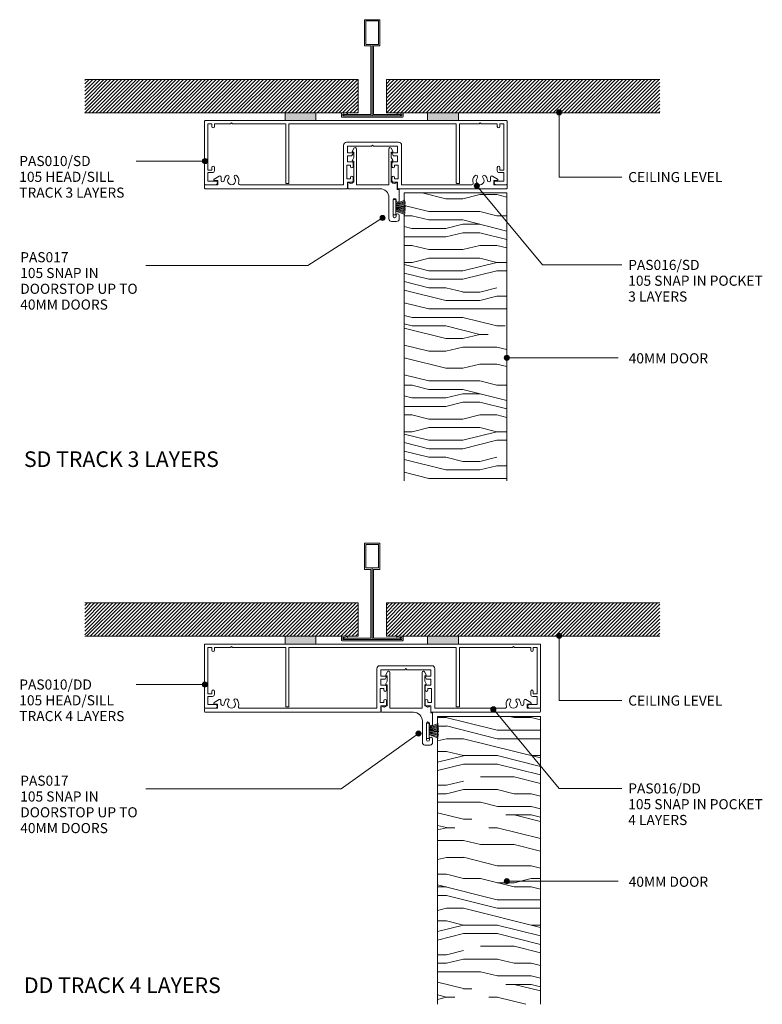
# Model space of a CAD drawing. Units: millimetres. Extents: x 73 to 362, y 177 to 561.
import ezdxf

# ---------------------------------------------------------------- set-up
doc = ezdxf.new("R2010")
doc.units = ezdxf.units.MM
doc.layers.add('PAS_25', color=3, linetype='Continuous', lineweight=18)
doc.layers.add('PAS_TEXT', color=7, linetype='Continuous', lineweight=9)
doc.styles.add('Arial', font='arial.ttf', dxfattribs={"height": 3.934132})
doc.styles.add('Arial_B', font='arialbd.ttf', dxfattribs={"width": 1.1, "height": 6.088537})
pattern_1 = [(45, (-210.367, -318.661), (-0.7071068, 0.7071068), [])]
pattern_2 = [(45, (-210.367, -522.661), (-0.7071068, 0.7071068), [])]

# ---------------------------------------------------------------- blocks, each defined once
blk = doc.blocks.new('PAS_Timber door - Timber door-1247387-64MM 40MM DOOR HEADTRACK MULTI LAYERS')
at = {"layer": 'PAS_25', "lineweight": 9}
h = blk.add_hatch(dxfattribs=at)
h.set_pattern_fill('FP_1', color=256, style=0, pattern_type=2)
h.set_pattern_definition([(0, (-275.864, -289.175), (0, 66.04), [13.208, -19.812, 6.604, -26.416]), (0, (-229.636, -287.524), (0, 66.04), [13.208, -52.832]), (0, (-236.24, -284.22), (0, 66.04), [6.604, -59.436]), (0, (-272.56, -282.57), (0, 66.04), [3.302, -46.228, 3.302, -13.208]), (0, (-249.45, -279.27), (0, 66.04), [13.208, -19.812, 3.302, -29.718]), (0, (-265.96, -277.62), (0, 66.04), [9.906, -56.134]), (0, (-249.45, -275.97), (0, 66.04), [19.812, -46.228]), (0, (-269.26, -274.316), (0, 66.04), [13.208, -52.832]), (0, (-242.844, -272.665), (0, 66.04), [33.02, -33.02]), (0, (-262.656, -269.36), (0, 66.04), [6.604, -19.812, 13.208, -26.416]), (0, (-216.43, -267.71), (0, 66.04), [13.208, -52.832]), (0, (-229.636, -266.06), (0, 66.04), [6.604, -59.436]), (0, (-242.844, -264.41), (0, 66.04), [6.604, -59.436]), (0, (-275.864, -262.76), (0, 66.04), [13.208, -52.832]), (0, (-242.844, -261.11), (0, 66.04), [13.208, -52.832]), (0, (-242.844, -257.806), (0, 66.04), [13.208, -13.208, 13.208, -26.416]), (0, (-256.05, -254.504), (0, 66.04), [6.604, -33.02, 13.208, -13.208]), (0, (-242.844, -252.85), (0, 66.04), [19.812, -46.228]), (0, (-242.844, -249.55), (0, 66.04), [13.208, -52.832]), (0, (-269.26, -247.9), (0, 66.04), [19.812, -26.416, 6.604, -13.208]), (0, (-269.26, -244.6), (0, 66.04), [33.02, -33.02]), (0, (-229.636, -242.95), (0, 66.04), [6.604, -59.436]), (0, (-249.45, -241.296), (0, 66.04), [13.208, -52.832]), (0, (-262.656, -239.645), (0, 66.04), [6.604, -26.416, 6.604, -26.416]), (0, (-269.26, -237.994), (0, 66.04), [6.604, -19.812, 13.208, -26.416]), (0, (-256.05, -236.34), (0, 66.04), [6.604, -33.02, 6.604, -19.812]), (0, (-242.844, -234.69), (0, 66.04), [19.812, -46.228]), (0, (-269.26, -231.39), (0, 66.04), [13.208, -52.832]), (0, (-236.24, -229.74), (0, 66.04), [6.604, -59.436]), (0, (-223.03, -228.09), (0, 66.04), [6.604, -59.436]), (14.036, (-229.636, -284.222), (66.0398, -0.0003), [6.802, -265.488]), (14.036, (-223.032, -269.363), (66.0398, -0.0003), [6.802, -265.488]), (14.036, (-229.636, -229.739), (66.0398, -0.0003), [6.802, -265.488]), (14.036, (-249.448, -254.504), (66.0398, -0.0003), [6.802, -265.488]), (14.036, (-236.24, -244.598), (66.0398, -0.0003), [6.802, -265.488]), (14.036, (-229.636, -249.551), (66.0398, -0.0003), [6.802, -265.488]), (14.036, (-262.656, -237.994), (66.0398, -0.0003), [6.802, -265.488]), (14.036, (-236.24, -241.296), (66.0398, -0.0003), [6.802, -265.488]), (14.036, (-223.032, -266.061), (66.0398, -0.0003), [6.802, -265.488]), (14.036, (-229.636, -261.108), (66.0398, -0.0003), [13.604, -258.686]), (14.036, (-229.636, -257.806), (66.0398, -0.0003), [13.604, -258.686]), (165.964, (-249.448, -279.269), (-66.0398, -0.0003), [6.802, -13.604, 6.802, -245.081]), (165.964, (-262.656, -269.363), (-66.0398, -0.0003), [6.802, -265.488]), (165.964, (-262.656, -239.645), (-66.0398, -0.0003), [13.604, -258.686]), (194.036, (-229.636, -287.524), (-66.0398, 0.0003), [6.802, -265.488]), (345.964, (-216.428, -287.524), (66.0398, 0.0003), [6.802, -265.488]), (345.964, (-236.24, -264.41), (66.0398, 0.0003), [6.802, -265.488]), (345.964, (-223.032, -252.853), (66.0398, 0.0003), [6.802, -265.488]), (345.964, (-249.448, -247.9), (66.0398, 0.0003), [6.802, -265.488]), (345.964, (-256.052, -239.645), (66.0398, 0.0003), [6.802, -265.488]), (345.964, (-249.448, -236.343), (66.0398, 0.0003), [6.802, -265.488]), (345.964, (-249.448, -247.9), (66.0398, 0.0003), [6.802, -265.488]), (345.964, (-229.636, -237.994), (66.0398, 0.0003), [27.208, -245.081]), (345.964, (-269.26, -282.571), (66.0398, 0.0003), [27.208, -245.081]), (345.964, (-262.656, -277.618), (66.0398, 0.0003), [27.208, -245.081]), (345.964, (-256.052, -274.316), (66.0398, 0.0003), [6.802, -13.604, 13.604, -238.279]), (345.964, (-256.052, -269.363), (66.0398, 0.0003), [13.604, -13.604, 13.604, -231.477]), (345.964, (-262.656, -262.759), (66.0398, 0.0003), [27.208, -245.081]), (345.964, (-269.26, -257.806), (66.0398, 0.0003), [27.208, -245.081]), (345.964, (-269.26, -254.504), (66.0398, 0.0003), [27.208, -245.081]), (345.964, (-223.032, -234.692), (66.0398, 0.0003), [6.802, -265.488]), (345.964, (-216.428, -228.088), (66.0398, 0.0003), [13.604, -258.686]), (345.964, (-256.052, -231.39), (66.0398, 0.0003), [13.604, -258.686]), (345.964, (-262.656, -289.175), (66.0398, 0.0003), [27.208, -245.081]), (345.964, (-223.032, -242.947), (66.0398, 0.0003), [20.406, -251.884]), (345.964, (-216.428, -247.9), (66.0398, 0.0003), [40.813, -231.477])])
h.paths.add_polyline_path([(0, -112.21), (0, 0), (-40, 0), (-40, -112.21)], flags=0)
at = {"layer": 'PAS_25'}
for p, q in [((0, 0), (-40, 0)), ((-40, 0), (-40, -112.21)), ((-40, 0), (-40, -112.21)), ((0, 0), (-40, 0)), ((0, -112.21), (0, 0)), ((0, 0), (0, -112.21))]:
    blk.add_line(p, q, dxfattribs=at)
blk = doc.blocks.new('PAS_017 - PAS_017-488564-64MM 40MM DOOR HEADTRACK MULTI LAYERS')
at = {"layer": 'PAS_25', "lineweight": 9}
for p, q in [((2.81, 14.57), (3.44, 15.74)), ((4.38, 15.5), (4.38, 1.55)), ((16.98, 1.55), (16.98, 15.5)), ((17.92, 15.74), (18.55, 14.57)), ((2.81, 11.07), (3.38, 12.13)), ((3.38, 14.2), (3.03, 14.2)), ((3.38, 12.13), (3.38, 14.2)), ((18.33, 14.2), (17.98, 14.2)), ((17.98, 14.2), (17.98, 12.12)), ((17.98, 12.12), (18.55, 11.07)), ((3.38, 10.7), (3.03, 10.7)), ((3.38, 2.5), (3.38, 10.7)), ((18.33, 10.7), (17.98, 10.7)), ((17.98, 10.7), (17.98, 2.5)), ((1.06, 0.2), (1.06, 2.31)), ((10.68, 0), (1.26, 0)), ((3.09, 2.5), (3.38, 2.5)), ((4.38, 1.55), (16.98, 1.55)), ((13.56, 0), (10.68, 0)), ((17.98, 2.5), (18.28, 2.5)), ((20.31, 2.31), (20.31, -0.3)), ((17.06, -11.8), (17.06, -3.5)), ((20.31, -0.3), (20.86, -0.3)), ((21.06, -0.5), (21.06, -4.7)), ((18.66, -4.4), (18.66, -10.7)), ((19.86, -4.7), (19.86, -4.4)), ((19.86, -10.7), (19.86, -10.4)), ((21.06, -10.4), (21.06, -11.8)), ((20.06, -12.8), (18.06, -12.8))]:
    blk.add_line(p, q, dxfattribs=at)
for centre, radius, start, end in [((3.88, 15.5), 0.5, 0, 151.6735), ((17.48, 15.5), 0.5, 28.3265, 180), ((3.03, 14.45), 0.25, 151.6735, 270), ((18.33, 14.45), 0.25, 270, 28.3265), ((3.03, 10.95), 0.25, 151.6735, 270), ((18.33, 10.95), 0.25, 270, 28.3265), ((1.25, 2.31), 0.192, 35.4872, 180), ((1.26, 0.2), 0.2, 180, 270), ((2.22, 3), 1, 215.4872, 330), ((13.56, -3.5), 3.5, 360, 90), ((19.15, 3), 1, 210, 324.5128), ((20.12, 2.31), 0.192, 0, 144.5128), ((19.26, -4.4), 0.6, 0, 180), ((20.86, -0.5), 0.2, 360, 90), ((20.46, -4.7), 0.6, 180, 0), ((19.26, -10.7), 0.6, 180, 0), ((20.46, -10.4), 0.6, 0, 180), ((18.06, -11.8), 1, 180, 270), ((20.06, -11.8), 1, 270, 0)]:
    blk.add_arc(centre, radius, start, end, dxfattribs=at)
blk = doc.blocks.new('PAS_010-DD - PAS_010DD-1244384-64MM 40MM DOOR HEADTRACK MULTI LAYERS')
at = {"layer": 'PAS_25', "lineweight": 9}
for p, q in [((-65.2, 0), (-34.05, 0)), ((-22.05, 0), (21.44, 0)), ((-65.4, -24.8), (-65.4, -0.2)), ((-64.1, -1.4), (-64.1, -19.4)), ((-62.6, -1.4), (-64.1, -1.4)), ((-62.6, -2.4), (-62.6, -1.4)), ((-61.6, -1.4), (-61.6, -2.4)), ((-55.3, -1.4), (-61.6, -1.4)), ((-54.9, -1), (-55.3, -1.4)), ((-54.5, -1.4), (-54.9, -1)), ((-33.8, -1.4), (-54.5, -1.4)), ((-33.8, -24.5), (-33.8, -1.4)), ((-32.6, -1.4), (-32.6, -24.3)), ((32.6, -1.4), (-32.6, -1.4)), ((32.6, -24.3), (32.6, -1.4)), ((33.44, 0), (65.2, 0)), ((33.8, -1.4), (33.8, -24.5)), ((54.5, -1.4), (33.8, -1.4)), ((54.9, -1), (54.5, -1.4)), ((55.3, -1.4), (54.9, -1)), ((61.6, -1.4), (55.3, -1.4)), ((61.6, -2.4), (61.6, -1.4)), ((62.6, -1.4), (62.6, -2.4)), ((64.1, -1.4), (62.6, -1.4)), ((64.1, -19.4), (64.1, -1.4)), ((65.4, -0.2), (65.4, -24.8)), ((-62.6, -19.4), (-62.6, -18.4)), ((-61.6, -18.4), (-61.6, -19.6)), ((61.6, -19.6), (61.6, -18.4)), ((62.6, -18.4), (62.6, -19.4)), ((-64.1, -19.4), (-62.6, -19.4)), ((-64.1, -20.4), (-64.1, -23.6)), ((-62.4, -20.4), (-64.1, -20.4)), ((64.1, -20.4), (62.4, -20.4)), ((62.6, -19.4), (64.1, -19.4)), ((64.1, -23.6), (64.1, -20.4)), ((-61.1, -25), (-65.2, -25)), ((-64.1, -23.6), (-61.1, -23.6)), ((-33.8, -24.5), (-32.8, -24.5)), ((32.8, -24.5), (33.8, -24.5)), ((61.1, -23.6), (64.1, -23.6)), ((65.2, -25), (61.1, -25))]:
    blk.add_line(p, q, dxfattribs=at)
for centre, radius, start, end in [((-65.2, -0.2), 0.2, 90, 180), ((-62.1, -2.4), 0.5, 180, 0), ((62.1, -2.4), 0.5, 180, 0), ((65.2, -0.2), 0.2, 360, 90), ((-62.1, -18.4), 0.5, 0, 180), ((62.1, -18.4), 0.5, 0, 180), ((-62.4, -19.6), 0.8, 270, 0), ((62.4, -19.6), 0.8, 180, 270), ((-65.2, -24.8), 0.2, 180, 270), ((-61.1, -24.3), 0.7, 270, 90), ((-32.8, -24.3), 0.2, 270, 0), ((32.8, -24.3), 0.2, 180, 270), ((61.1, -24.3), 0.7, 90, 270), ((65.2, -24.8), 0.2, 270, 0)]:
    blk.add_arc(centre, radius, start, end, dxfattribs=at)
blk = doc.blocks.new('PAS_016-DD - PAS_016DD-1244657-64MM 40MM DOOR HEADTRACK MULTI LAYERS')
at = {"layer": 'PAS_25', "lineweight": 9}
for p, q in [((1.68, 16.9), (1.68, 1.55)), ((13.01, 18.1), (2.88, 18.1)), ((3.23, 16.55), (12.6, 16.55)), ((3.23, 14), (3.23, 16.55)), ((12.6, 16.55), (13, 16.95)), ((13, 16.95), (13.4, 16.55)), ((23.12, 18.1), (13.01, 18.1)), ((13.4, 16.55), (22.77, 16.55)), ((22.77, 16.55), (22.77, 14)), ((24.32, 1.55), (24.32, 16.9)), ((5.23, 14), (3.23, 14)), ((3.23, 12.8), (4.77, 12.8)), ((3.23, 10.5), (3.23, 12.8)), ((4.94, 12.9), (5.4, 13.7)), ((20.6, 13.7), (21.06, 12.9)), ((22.77, 14), (20.77, 14)), ((21.23, 12.8), (22.77, 12.8)), ((22.77, 12.8), (22.77, 10.5)), ((3.03, 9.2), (4.43, 9.2)), ((3.03, 3.8), (3.03, 9.2)), ((4.93, 10.5), (3.23, 10.5)), ((4.43, 9.2), (4.43, 8.6)), ((5.43, 8.6), (5.43, 10)), ((20.57, 10), (20.57, 8.6)), ((22.77, 10.5), (21.07, 10.5)), ((21.57, 9.2), (22.97, 9.2)), ((21.57, 8.6), (21.57, 9.2)), ((22.97, 9.2), (22.97, 3.8)), ((-59.76, 4.88), (-61.66, 3.71)), ((-59, 3.23), (-59, 4.45)), ((4.43, 4.4), (4.43, 3.8)), ((5.43, 3), (5.43, 4.4)), ((20.57, 4.4), (20.57, 3)), ((21.57, 3.8), (21.57, 4.4)), ((59, 4.45), (59, 3.23)), ((61.66, 3.71), (59.76, 4.88)), ((-65.4, 1.35), (-65.4, 0.2)), ((-60.3, 1.55), (-65.2, 1.55)), ((-61.5, 3.15), (-60.3, 3.15)), ((-60.3, 3.15), (-60.3, 1.55)), ((-44.39, 1.55), (-51.72, 1.55)), ((1.68, 1.55), (-44.39, 1.55)), ((4.43, 3.8), (3.03, 3.8)), ((3.23, 2.5), (4.93, 2.5)), ((3.23, 0.2), (3.23, 2.5)), ((21.07, 2.5), (22.77, 2.5)), ((22.97, 3.8), (21.57, 3.8)), ((22.77, 2.5), (22.77, 0.2)), ((22.97, 0), (65.2, 0)), ((51.72, 1.55), (24.32, 1.55)), ((60.3, 3.15), (61.5, 3.15)), ((60.3, 1.55), (60.3, 3.15)), ((65.2, 1.55), (60.3, 1.55)), ((65.4, 0.2), (65.4, 1.35)), ((-65.2, 0), (-44.43, 0)), ((-44.43, 0), (3.03, 0))]:
    blk.add_line(p, q, dxfattribs=at)
for centre, radius, start, end in [((2.88, 16.9), 1.2, 90, 180), ((23.12, 16.9), 1.2, 0, 90), ((4.77, 13), 0.2, 270, 330), ((5.23, 13.8), 0.2, 330, 90), ((20.77, 13.8), 0.2, 90, 210), ((21.23, 13), 0.2, 210, 270), ((4.93, 8.6), 0.5, 180, 0), ((4.93, 10), 0.5, 0, 90), ((21.07, 10), 0.5, 90, 180), ((21.07, 8.6), 0.5, 180, 360), ((-59.5, 4.45), 0.5, 0, 121.6966), ((-54.9, 3.1), 2.85, 137.1848, 177.9204), ((-56.51, 4.6), 0.65, 317.1848, 137.1848), ((-54.9, 3.1), 1.55, 137.1848, 42.8152), ((-53.29, 4.6), 0.65, 42.8152, 222.8152), ((-54.9, 3.1), 2.85, 341.7338, 42.8152), ((4.93, 4.4), 0.5, 360, 180), ((21.07, 4.4), 0.5, 0, 180), ((54.9, 3.1), 2.85, 137.1848, 198.2662), ((53.29, 4.6), 0.65, 317.1848, 137.1848), ((54.9, 3.1), 1.55, 137.1848, 42.8152), ((56.51, 4.6), 0.65, 42.8152, 222.8152), ((54.9, 3.1), 2.85, 2.0796, 42.8152), ((59.5, 4.45), 0.5, 58.3034, 180), ((-65.2, 1.35), 0.2, 90, 180), ((-65.2, 0.2), 0.2, 180, 270), ((-61.5, 3.45), 0.3, 121.6966, 270), ((-58.37, 3.23), 0.626, 180, 357.9204), ((-51.72, 2.05), 0.5, 161.7338, 270), ((3.03, 0.2), 0.2, 270, 0), ((4.93, 3), 0.5, 270, 360), ((21.07, 3), 0.5, 180, 270), ((22.97, 0.2), 0.2, 180, 270), ((51.72, 2.05), 0.5, 270, 18.2662), ((58.37, 3.23), 0.626, 182.0796, 0), ((61.5, 3.45), 0.3, 270, 58.3034), ((65.2, 1.35), 0.2, 0, 90), ((65.2, 0.2), 0.2, 270, 0)]:
    blk.add_arc(centre, radius, start, end, dxfattribs=at)
blk = doc.blocks.new('PAS_D Main Tee wit Edge Conditions - 24mm SQ Standard Tile-884346-64MM 40MM DOOR HEADTRACK MULTI LAYERS')
at = {"layer": 'PAS_25', "lineweight": 9}
h = blk.add_hatch(dxfattribs=at)
h.set_pattern_fill('FP_2', color=256, style=0, pattern_type=2)
h.set_pattern_definition(pattern_1)
h.paths.add_polyline_path([(-33.91, 1.7), (-5.5, 1.7), (-5.5, 14.7), (-112, 14.7), (-112, 1.7)], flags=0)
h = blk.add_hatch(dxfattribs=at)
h.set_pattern_fill('FP_2', color=256, style=0, pattern_type=2)
h.set_pattern_definition(pattern_1)
h.paths.add_polyline_path([(112, 1.7), (112, 14.7), (5.5, 14.7), (5.5, 1.7), (33.57, 1.7)], flags=0)
for p, q in [((-3, 38), (-3, 27.8)), ((3, 38), (-3, 38)), ((-2.5, 37.5), (-2.5, 28.33)), ((2.5, 37.5), (-2.5, 37.5)), ((2.5, 28.33), (2.5, 37.5)), ((3, 27.8), (3, 38)), ((-3, 27.8), (-0.5, 27.8)), ((-2.5, 28.33), (0, 28.33)), ((-0.5, 27.8), (-0.5, 1)), ((0, 28.33), (2.5, 28.33)), ((0, 0.5), (0, 28.33)), ((0.5, 27.8), (3, 27.8)), ((0.5, 1), (0.5, 27.8)), ((-12, 1.45), (-12, 0.25)), ((11.75, 0), (-11.75, 0)), ((-11.75, 0), (11.75, 0)), ((-11.5, 1.2), (-10.9, 1.2)), ((-11.5, 0.5), (-11.5, 1.2)), ((11.5, 0.5), (-11.5, 0.5)), ((-11, 1), (-11, 0.5)), ((-0.5, 1), (-11, 1)), ((-10.9, 1.2), (-9.71, 1.01)), ((-9.63, 1.5), (-10.86, 1.7)), ((-9.71, 1.01), (-9.63, 1.5)), ((11, 1), (0.5, 1)), ((10.86, 1.7), (9.63, 1.5)), ((9.63, 1.5), (9.71, 1.01)), ((9.71, 1.01), (10.9, 1.2)), ((10.9, 1.2), (11.5, 1.2)), ((11, 0.5), (11, 1)), ((11.5, 1.2), (11.5, 0.5)), ((12, 0.25), (12, 1.45))]:
    blk.add_line(p, q, dxfattribs=at)
at = {"layer": 'PAS_25'}
for p, q in [((-5.5, 14.7), (-112, 14.7)), ((-5.5, 14.7), (-112, 14.7)), ((-5.5, 1.7), (-5.5, 14.7)), ((-5.5, 14.7), (-5.5, 1.7)), ((5.5, 14.7), (112, 14.7)), ((5.5, 1.7), (5.5, 14.7)), ((5.5, 14.7), (112, 14.7)), ((5.5, 14.7), (5.5, 1.7)), ((-112, 1.7), (-33.91, 1.7)), ((-33.91, 1.7), (-112, 1.7)), ((-21.91, 1.7), (-5.5, 1.7)), ((-5.5, 1.7), (-21.91, 1.7)), ((21.57, 1.7), (5.5, 1.7)), ((5.5, 1.7), (21.57, 1.7)), ((112, 1.7), (33.57, 1.7)), ((33.57, 1.7), (112, 1.7))]:
    blk.add_line(p, q, dxfattribs=at)
at = {"layer": 'PAS_25', "lineweight": 9}
for centre, start, end in [((-11.75, 1.45), 90, 180), ((-11.75, 0.25), 180, 270), ((11.75, 1.45), 0, 90), ((11.75, 0.25), 270, 0)]:
    blk.add_arc(centre, 0.25, start, end, dxfattribs=at)
blk = doc.blocks.new('PAS Acoustic Foam Tape - Potters Acoustic Foam Tape-176289-64MM 40MM DOOR HEADTRACK MULTI LAYERS')
at = {"layer": 'PAS_25'}
blk.add_hatch(color=256, dxfattribs=at).paths.add_polyline_path([(6, 0), (6, 3), (-6, 3), (-6, 0)], flags=0)
at = {"layer": 'PAS_25', "lineweight": 9}
for p, q in [((6, 3), (-6, 3)), ((-6, 3), (-6, 0)), ((-6, 3), (6, 3)), ((-6, 0), (-6, 3)), ((-6, 0), (6, 0)), ((6, 0), (-6, 0)), ((6, 0), (6, 3)), ((6, 3), (6, 0))]:
    blk.add_line(p, q, dxfattribs=at)
blk = doc.blocks.new('PAS_Brush Seal 2 - Potters_Brush Seal 2-401501-64MM 40MM DOOR HEADTRACK MULTI LAYERS')
at = {"layer": 'PAS_25', "lineweight": 9}
for p, q in [((-2.99, -0.02), (2.99, -0.02)), ((-2.99, -1.02), (-2.99, -0.02)), ((2.99, -1.02), (-2.99, -1.02)), ((-1.5, -1.02), (-2.83, -4.58)), ((-1.31, -1.02), (-2.36, -4.67)), ((-0.92, -1.02), (-1.86, -4.7)), ((-0.73, -1.02), (-1.42, -4.76)), ((-0.5, -1.02), (-0.92, -4.8)), ((-0.17, -1.02), (-0.43, -4.81)), ((0, -4.82), (0, -1.02)), ((0.17, -1.02), (0.43, -4.81)), ((0.5, -1.02), (0.92, -4.8)), ((0.73, -1.02), (1.42, -4.76)), ((1.87, -4.73), (1.04, -1.02)), ((1.26, -1.02), (2.3, -4.67)), ((1.5, -1.02), (2.83, -4.58)), ((2.99, -0.02), (2.99, -1.02))]:
    blk.add_line(p, q, dxfattribs=at)
blk = doc.blocks.new('PAS_Timber door - Timber door-V1-64MM 40MM DOOR HEADTRACK MULTI LAYERS')
at = {"layer": 'PAS_25', "lineweight": 9}
h = blk.add_hatch(dxfattribs=at)
h.set_pattern_fill('FP_3', color=256, style=0, pattern_type=2)
h.set_pattern_definition([(0, (-262.864, -493.175), (0, 66.04), [13.208, -19.812, 6.604, -26.416]), (0, (-216.636, -491.524), (0, 66.04), [13.208, -52.832]), (0, (-223.24, -488.22), (0, 66.04), [6.604, -59.436]), (0, (-259.56, -486.57), (0, 66.04), [3.302, -46.228, 3.302, -13.208]), (0, (-236.45, -483.27), (0, 66.04), [13.208, -19.812, 3.302, -29.718]), (0, (-252.96, -481.62), (0, 66.04), [9.906, -56.134]), (0, (-236.45, -479.97), (0, 66.04), [19.812, -46.228]), (0, (-256.26, -478.316), (0, 66.04), [13.208, -52.832]), (0, (-229.844, -476.665), (0, 66.04), [33.02, -33.02]), (0, (-249.656, -473.36), (0, 66.04), [6.604, -19.812, 13.208, -26.416]), (0, (-203.43, -471.71), (0, 66.04), [13.208, -52.832]), (0, (-216.636, -470.06), (0, 66.04), [6.604, -59.436]), (0, (-229.844, -468.41), (0, 66.04), [6.604, -59.436]), (0, (-262.864, -466.76), (0, 66.04), [13.208, -52.832]), (0, (-229.844, -465.11), (0, 66.04), [13.208, -52.832]), (0, (-229.844, -461.806), (0, 66.04), [13.208, -13.208, 13.208, -26.416]), (0, (-243.05, -458.504), (0, 66.04), [6.604, -33.02, 13.208, -13.208]), (0, (-229.844, -456.85), (0, 66.04), [19.812, -46.228]), (0, (-229.844, -453.55), (0, 66.04), [13.208, -52.832]), (0, (-256.26, -451.9), (0, 66.04), [19.812, -26.416, 6.604, -13.208]), (0, (-256.26, -448.6), (0, 66.04), [33.02, -33.02]), (0, (-216.636, -446.95), (0, 66.04), [6.604, -59.436]), (0, (-236.45, -445.296), (0, 66.04), [13.208, -52.832]), (0, (-249.656, -443.645), (0, 66.04), [6.604, -26.416, 6.604, -26.416]), (0, (-256.26, -441.994), (0, 66.04), [6.604, -19.812, 13.208, -26.416]), (0, (-243.05, -440.34), (0, 66.04), [6.604, -33.02, 6.604, -19.812]), (0, (-229.844, -438.69), (0, 66.04), [19.812, -46.228]), (0, (-256.26, -435.39), (0, 66.04), [13.208, -52.832]), (0, (-223.24, -433.74), (0, 66.04), [6.604, -59.436]), (0, (-210.03, -432.09), (0, 66.04), [6.604, -59.436]), (14.036, (-216.636, -488.222), (66.0398, -0.0003), [6.802, -265.488]), (14.036, (-210.032, -473.363), (66.0398, -0.0003), [6.802, -265.488]), (14.036, (-216.636, -433.739), (66.0398, -0.0003), [6.802, -265.488]), (14.036, (-236.448, -458.504), (66.0398, -0.0003), [6.802, -265.488]), (14.036, (-223.24, -448.598), (66.0398, -0.0003), [6.802, -265.488]), (14.036, (-216.636, -453.551), (66.0398, -0.0003), [6.802, -265.488]), (14.036, (-249.656, -441.994), (66.0398, -0.0003), [6.802, -265.488]), (14.036, (-223.24, -445.296), (66.0398, -0.0003), [6.802, -265.488]), (14.036, (-210.032, -470.061), (66.0398, -0.0003), [6.802, -265.488]), (14.036, (-216.636, -465.108), (66.0398, -0.0003), [13.604, -258.686]), (14.036, (-216.636, -461.806), (66.0398, -0.0003), [13.604, -258.686]), (165.964, (-236.448, -483.269), (-66.0398, -0.0003), [6.802, -13.604, 6.802, -245.081]), (165.964, (-249.656, -473.363), (-66.0398, -0.0003), [6.802, -265.488]), (165.964, (-249.656, -443.645), (-66.0398, -0.0003), [13.604, -258.686]), (194.036, (-216.636, -491.524), (-66.0398, 0.0003), [6.802, -265.488]), (345.964, (-203.428, -491.524), (66.0398, 0.0003), [6.802, -265.488]), (345.964, (-223.24, -468.41), (66.0398, 0.0003), [6.802, -265.488]), (345.964, (-210.032, -456.853), (66.0398, 0.0003), [6.802, -265.488]), (345.964, (-236.448, -451.9), (66.0398, 0.0003), [6.802, -265.488]), (345.964, (-243.052, -443.645), (66.0398, 0.0003), [6.802, -265.488]), (345.964, (-236.448, -440.343), (66.0398, 0.0003), [6.802, -265.488]), (345.964, (-236.448, -451.9), (66.0398, 0.0003), [6.802, -265.488]), (345.964, (-216.636, -441.994), (66.0398, 0.0003), [27.208, -245.081]), (345.964, (-256.26, -486.571), (66.0398, 0.0003), [27.208, -245.081]), (345.964, (-249.656, -481.618), (66.0398, 0.0003), [27.208, -245.081]), (345.964, (-243.052, -478.316), (66.0398, 0.0003), [6.802, -13.604, 13.604, -238.279]), (345.964, (-243.052, -473.363), (66.0398, 0.0003), [13.604, -13.604, 13.604, -231.477]), (345.964, (-249.656, -466.759), (66.0398, 0.0003), [27.208, -245.081]), (345.964, (-256.26, -461.806), (66.0398, 0.0003), [27.208, -245.081]), (345.964, (-256.26, -458.504), (66.0398, 0.0003), [27.208, -245.081]), (345.964, (-210.032, -438.692), (66.0398, 0.0003), [6.802, -265.488]), (345.964, (-203.428, -432.088), (66.0398, 0.0003), [13.604, -258.686]), (345.964, (-243.052, -435.39), (66.0398, 0.0003), [13.604, -258.686]), (345.964, (-249.656, -493.175), (66.0398, 0.0003), [27.208, -245.081]), (345.964, (-210.032, -446.947), (66.0398, 0.0003), [20.406, -251.884]), (345.964, (-203.428, -451.9), (66.0398, 0.0003), [40.813, -231.477])])
h.paths.add_polyline_path([(0, -112.21), (0, 0), (-40, 0), (-40, -112.21)], flags=0)
at = {"layer": 'PAS_25'}
for p, q in [((0, 0), (-40, 0)), ((-40, 0), (-40, -112.21)), ((-40, 0), (-40, -112.21)), ((0, 0), (-40, 0)), ((0, -112.21), (0, 0)), ((0, 0), (0, -112.21))]:
    blk.add_line(p, q, dxfattribs=at)
blk = doc.blocks.new('PAS_010-SD - PAS_010SD-1244110-64MM 40MM DOOR HEADTRACK MULTI LAYERS')
at = {"layer": 'PAS_25', "lineweight": 9}
for p, q in [((-65.2, 0), (-34.05, 0)), ((-22.05, 0), (0, 0)), ((0, 0), (21.44, 0)), ((-65.4, -24.8), (-65.4, -0.2)), ((-64.1, -1.3), (-64.1, -19.3)), ((-62.6, -1.3), (-64.1, -1.3)), ((-62.6, -2.3), (-62.6, -1.3)), ((-61.6, -1.3), (-61.6, -2.3)), ((-55.3, -1.3), (-61.6, -1.3)), ((-54.9, -0.9), (-55.3, -1.3)), ((-54.5, -1.3), (-54.9, -0.9)), ((-33.93, -1.3), (-54.5, -1.3)), ((-33.8, -24.5), (-33.8, -1.3)), ((-32.6, -1.3), (-32.6, -24.3)), ((32.6, -1.3), (-32.6, -1.3)), ((32.6, -24.3), (32.6, -1.3)), ((33.44, 0), (52.2, 0)), ((33.8, -1.3), (33.8, -24.5)), ((41.5, -1.3), (33.8, -1.3)), ((41.9, -0.9), (41.5, -1.3)), ((42.3, -1.3), (41.9, -0.9)), ((48.6, -1.3), (42.3, -1.3)), ((48.6, -2.3), (48.6, -1.3)), ((49.6, -1.3), (49.6, -2.3)), ((51.1, -1.3), (49.6, -1.3)), ((51.1, -19.3), (51.1, -1.3)), ((52.4, -0.2), (52.4, -24.8)), ((-62.6, -19.3), (-62.6, -18.3)), ((-61.6, -18.3), (-61.6, -19.5)), ((48.6, -19.5), (48.6, -18.3)), ((49.6, -18.3), (49.6, -19.3)), ((-64.1, -19.3), (-62.6, -19.3)), ((-64.1, -20.3), (-64.1, -23.6)), ((-62.4, -20.3), (-64.1, -20.3)), ((51.1, -20.3), (49.4, -20.3)), ((49.6, -19.3), (51.1, -19.3)), ((51.1, -23.6), (51.1, -20.3)), ((-61.1, -25), (-65.2, -25)), ((-64.1, -23.6), (-61.1, -23.6)), ((-33.8, -24.5), (-32.8, -24.5)), ((32.8, -24.5), (33.8, -24.5)), ((48.1, -23.6), (51.1, -23.6)), ((52.2, -25), (48.1, -25))]:
    blk.add_line(p, q, dxfattribs=at)
for centre, radius, start, end in [((-65.2, -0.2), 0.2, 90, 180), ((-62.1, -2.3), 0.5, 180, 0), ((49.1, -2.3), 0.5, 180, 0), ((52.2, -0.2), 0.2, 360, 90), ((-62.1, -18.3), 0.5, 0, 180), ((49.1, -18.3), 0.5, 0, 180), ((-62.4, -19.5), 0.8, 270, 0), ((49.4, -19.5), 0.8, 180, 270), ((-65.2, -24.8), 0.2, 180, 270), ((-61.1, -24.3), 0.7, 270, 90), ((-32.8, -24.3), 0.2, 270, 0), ((32.8, -24.3), 0.2, 180, 270), ((48.1, -24.3), 0.7, 90, 270), ((52.2, -24.8), 0.2, 270, 0)]:
    blk.add_arc(centre, radius, start, end, dxfattribs=at)
blk = doc.blocks.new('PAS_016-SD - PAS_016SD-1244381-64MM 40MM DOOR HEADTRACK MULTI LAYERS')
at = {"layer": 'PAS_25', "lineweight": 9}
for p, q in [((-4.82, 1.55), (-4.82, 16.9)), ((-3.62, 18.1), (6.49, 18.1)), ((-3.27, 16.55), (-3.27, 14)), ((6.1, 16.55), (-3.27, 16.55)), ((6.5, 16.95), (6.1, 16.55)), ((6.49, 18.1), (16.62, 18.1)), ((6.9, 16.55), (6.5, 16.95)), ((16.27, 16.55), (6.9, 16.55)), ((16.27, 14), (16.27, 16.55)), ((17.82, 16.9), (17.82, 1.55)), ((-3.27, 14), (-1.27, 14)), ((-3.27, 12.8), (-3.27, 10.5)), ((-1.73, 12.8), (-3.27, 12.8)), ((-1.1, 13.7), (-1.56, 12.9)), ((14.56, 12.9), (14.1, 13.7)), ((14.27, 14), (16.27, 14)), ((16.27, 12.8), (14.73, 12.8)), ((16.27, 10.5), (16.27, 12.8)), ((-3.47, 9.2), (-3.47, 3.8)), ((-2.07, 9.2), (-3.47, 9.2)), ((-3.27, 10.5), (-1.57, 10.5)), ((-2.07, 8.6), (-2.07, 9.2)), ((-1.07, 10), (-1.07, 8.6)), ((14.07, 8.6), (14.07, 10)), ((14.57, 10.5), (16.27, 10.5)), ((15.07, 9.2), (15.07, 8.6)), ((16.47, 9.2), (15.07, 9.2)), ((16.47, 3.8), (16.47, 9.2)), ((-55.16, 3.71), (-53.26, 4.88)), ((-52.5, 4.45), (-52.5, 3.23)), ((-2.07, 3.8), (-2.07, 4.4)), ((-1.07, 4.4), (-1.07, 3)), ((14.07, 3), (14.07, 4.4)), ((15.07, 4.4), (15.07, 3.8)), ((52.5, 3.23), (52.5, 4.45)), ((53.26, 4.88), (55.16, 3.71)), ((-58.9, 0.2), (-58.9, 1.35)), ((-58.7, 1.55), (-53.8, 1.55)), ((-53.8, 3.15), (-55, 3.15)), ((-53.8, 1.55), (-53.8, 3.15)), ((-45.22, 1.55), (-4.82, 1.55)), ((-3.47, 3.8), (-2.07, 3.8)), ((-3.27, 2.5), (-3.27, 0.2)), ((-1.57, 2.5), (-3.27, 2.5)), ((16.27, 2.5), (14.57, 2.5)), ((15.07, 3.8), (16.47, 3.8)), ((16.27, 0.2), (16.27, 2.5)), ((58.7, 0), (16.47, 0)), ((17.82, 1.55), (45.22, 1.55)), ((53.8, 3.15), (53.8, 1.55)), ((55, 3.15), (53.8, 3.15)), ((53.8, 1.55), (58.7, 1.55)), ((58.9, 1.35), (58.9, 0.2)), ((-3.47, 0), (-58.7, 0))]:
    blk.add_line(p, q, dxfattribs=at)
for centre, radius, start, end in [((-3.62, 16.9), 1.2, 90, 180), ((16.62, 16.9), 1.2, 0, 90), ((-1.73, 13), 0.2, 270, 330), ((-1.27, 13.8), 0.2, 330, 90), ((14.27, 13.8), 0.2, 90, 210), ((14.73, 13), 0.2, 210, 270), ((-1.57, 8.6), 0.5, 180, 0), ((-1.57, 10), 0.5, 0, 90), ((14.57, 10), 0.5, 90, 180), ((14.57, 8.6), 0.5, 180, 360), ((-53, 4.45), 0.5, 0, 121.6966), ((-48.4, 3.1), 2.85, 137.1848, 177.9204), ((-50.01, 4.6), 0.65, 317.1848, 137.1848), ((-48.4, 3.1), 1.55, 137.1848, 42.8152), ((-46.79, 4.6), 0.65, 42.8152, 222.8152), ((-48.4, 3.1), 2.85, 341.7338, 42.8152), ((-1.57, 4.4), 0.5, 360, 180), ((14.57, 4.4), 0.5, 0, 180), ((48.4, 3.1), 2.85, 137.1848, 198.2662), ((46.79, 4.6), 0.65, 317.1848, 137.1848), ((48.4, 3.1), 1.55, 137.1848, 42.8152), ((50.01, 4.6), 0.65, 42.8152, 222.8152), ((48.4, 3.1), 2.85, 2.0796, 42.8152), ((53, 4.45), 0.5, 58.3034, 180), ((-58.7, 1.35), 0.2, 90, 180), ((-58.7, 0.2), 0.2, 180, 270), ((-55, 3.45), 0.3, 121.6966, 270), ((-51.87, 3.23), 0.626, 180, 357.9204), ((-45.22, 2.05), 0.5, 161.7338, 270), ((-3.47, 0.2), 0.2, 270, 0), ((-1.57, 3), 0.5, 270, 360), ((14.57, 3), 0.5, 180, 270), ((16.47, 0.2), 0.2, 180, 270), ((45.22, 2.05), 0.5, 270, 18.2662), ((51.87, 3.23), 0.626, 182.0796, 0), ((55, 3.45), 0.3, 270, 58.3034), ((58.7, 1.35), 0.2, 360, 90), ((58.7, 0.2), 0.2, 270, 0)]:
    blk.add_arc(centre, radius, start, end, dxfattribs=at)
blk = doc.blocks.new('PAS_D Main Tee wit Edge Conditions - 24mm SQ Standard Tile-V2-64MM 40MM DOOR HEADTRACK MULTI LAYERS')
at = {"layer": 'PAS_25', "lineweight": 9}
h = blk.add_hatch(dxfattribs=at)
h.set_pattern_fill('FP_4', color=256, style=0, pattern_type=2)
h.set_pattern_definition(pattern_2)
h.paths.add_polyline_path([(-33.91, 1.7), (-5.5, 1.7), (-5.5, 14.7), (-112, 14.7), (-112, 1.7)], flags=0)
h = blk.add_hatch(dxfattribs=at)
h.set_pattern_fill('FP_4', color=256, style=0, pattern_type=2)
h.set_pattern_definition(pattern_2)
h.paths.add_polyline_path([(112, 1.7), (112, 14.7), (5.5, 14.7), (5.5, 1.7), (33.57, 1.7)], flags=0)
for p, q in [((-3, 38), (-3, 27.8)), ((3, 38), (-3, 38)), ((-2.5, 37.5), (-2.5, 28.33)), ((2.5, 37.5), (-2.5, 37.5)), ((2.5, 28.33), (2.5, 37.5)), ((3, 27.8), (3, 38)), ((-3, 27.8), (-0.5, 27.8)), ((-2.5, 28.33), (0, 28.33)), ((-0.5, 27.8), (-0.5, 1)), ((0, 28.33), (2.5, 28.33)), ((0, 0.5), (0, 28.33)), ((0.5, 27.8), (3, 27.8)), ((0.5, 1), (0.5, 27.8)), ((-12, 1.45), (-12, 0.25)), ((11.75, 0), (-11.75, 0)), ((-11.75, 0), (11.75, 0)), ((-11.5, 1.2), (-10.9, 1.2)), ((-11.5, 0.5), (-11.5, 1.2)), ((11.5, 0.5), (-11.5, 0.5)), ((-11, 1), (-11, 0.5)), ((-0.5, 1), (-11, 1)), ((-10.9, 1.2), (-9.71, 1.01)), ((-9.63, 1.5), (-10.86, 1.7)), ((-9.71, 1.01), (-9.63, 1.5)), ((11, 1), (0.5, 1)), ((10.86, 1.7), (9.63, 1.5)), ((9.63, 1.5), (9.71, 1.01)), ((9.71, 1.01), (10.9, 1.2)), ((10.9, 1.2), (11.5, 1.2)), ((11, 0.5), (11, 1)), ((11.5, 1.2), (11.5, 0.5)), ((12, 0.25), (12, 1.45))]:
    blk.add_line(p, q, dxfattribs=at)
at = {"layer": 'PAS_25'}
for p, q in [((-5.5, 14.7), (-112, 14.7)), ((-5.5, 14.7), (-112, 14.7)), ((-5.5, 1.7), (-5.5, 14.7)), ((-5.5, 14.7), (-5.5, 1.7)), ((5.5, 14.7), (112, 14.7)), ((5.5, 1.7), (5.5, 14.7)), ((5.5, 14.7), (112, 14.7)), ((5.5, 14.7), (5.5, 1.7)), ((-112, 1.7), (-33.91, 1.7)), ((-33.91, 1.7), (-112, 1.7)), ((-21.91, 1.7), (-5.5, 1.7)), ((-5.5, 1.7), (-21.91, 1.7)), ((21.57, 1.7), (5.5, 1.7)), ((5.5, 1.7), (21.57, 1.7)), ((112, 1.7), (33.57, 1.7)), ((33.57, 1.7), (112, 1.7))]:
    blk.add_line(p, q, dxfattribs=at)
at = {"layer": 'PAS_25', "lineweight": 9}
for centre, start, end in [((-11.75, 1.45), 90, 180), ((-11.75, 0.25), 180, 270), ((11.75, 1.45), 0, 90), ((11.75, 0.25), 270, 0)]:
    blk.add_arc(centre, 0.25, start, end, dxfattribs=at)

msp = doc.modelspace()

# ---------------------------------------------------------------- hatches: boundary and pattern name
at = {"layer": 'PAS_TEXT'}
h = msp.add_hatch(color=256, dxfattribs=at)
edge = h.paths.add_edge_path(flags=0)
edge.add_arc((283.16, 524.57), 1, 0, 360)
h = msp.add_hatch(color=256, dxfattribs=at)
edge = h.paths.add_edge_path(flags=0)
edge.add_arc((145.25, 505.56), 1, 0, 360)
h = msp.add_hatch(color=256, dxfattribs=at)
edge = h.paths.add_edge_path(flags=0)
edge.add_arc((251.1, 495.92), 1, 0, 360)
h = msp.add_hatch(color=256, dxfattribs=at)
edge = h.paths.add_edge_path(flags=0)
edge.add_arc((214.41, 483.4), 1, 0, 360)
h = msp.add_hatch(color=256, dxfattribs=at)
edge = h.paths.add_edge_path(flags=0)
edge.add_arc((262.82, 428.93), 1, 0, 360)
h = msp.add_hatch(color=256, dxfattribs=at)
edge = h.paths.add_edge_path(flags=0)
edge.add_arc((283.16, 320.57), 1, 0, 360)
h = msp.add_hatch(color=256, dxfattribs=at)
edge = h.paths.add_edge_path(flags=0)
edge.add_arc((145.21, 301.56), 1, 0, 360)
h = msp.add_hatch(color=256, dxfattribs=at)
edge = h.paths.add_edge_path(flags=0)
edge.add_arc((257.55, 291.92), 1, 0, 360)
h = msp.add_hatch(color=256, dxfattribs=at)
edge = h.paths.add_edge_path(flags=0)
edge.add_arc((228.39, 282.49), 1, 0, 360)
h = msp.add_hatch(color=256, dxfattribs=at)
edge = h.paths.add_edge_path(flags=0)
edge.add_arc((262.82, 224.93), 1, 0, 360)

# ---------------------------------------------------------------- linework, layer by layer
for p, q in [((283.16, 524.57), (283.16, 499.31)), ((145.25, 505.56), (118.46, 505.56)), ((283.16, 499.31), (307.6, 499.31)), ((251.1, 495.92), (276.71, 465.07)), ((214.41, 483.4), (185.25, 464.92)), ((185.25, 464.92), (122.19, 464.92)), ((276.71, 465.07), (307.6, 465.07)), ((262.82, 428.93), (306.2, 428.93)), ((283.16, 320.57), (283.16, 295.31)), ((145.21, 301.56), (118.46, 301.56)), ((257.55, 291.92), (283.17, 261.07)), ((283.16, 295.31), (307.6, 295.31)), ((228.39, 282.49), (198.25, 260.92)), ((198.25, 260.92), (122.19, 260.92)), ((283.17, 261.07), (307.61, 261.07)), ((262.82, 224.93), (306.2, 224.93))]:
    msp.add_line(p, q, dxfattribs=at)
for centre in [(283.16, 524.57), (145.25, 505.56), (251.1, 495.92), (214.41, 483.4), (262.82, 428.93), (283.16, 320.57), (145.21, 301.56), (257.55, 291.92), (228.39, 282.49), (262.82, 224.93)]:
    msp.add_circle(centre, 1, dxfattribs=at)

# ---------------------------------------------------------------- block references
at = {"layer": 'PAS_25'}
for name, p in [('PAS_D Main Tee wit Edge Conditions - 24mm SQ Standard Tile-V2-64MM 40MM DOOR HEADTRACK MULTI LAYERS', (210.37, 522.66)), ('PAS Acoustic Foam Tape - Potters Acoustic Foam Tape-176289-64MM 40MM DOOR HEADTRACK MULTI LAYERS', (182.45, 521.36)), ('PAS Acoustic Foam Tape - Potters Acoustic Foam Tape-176289-64MM 40MM DOOR HEADTRACK MULTI LAYERS', (237.94, 521.36)), ('PAS_010-SD - PAS_010SD-1244110-64MM 40MM DOOR HEADTRACK MULTI LAYERS', (210.5, 521.36)), ('PAS_016-SD - PAS_016SD-1244381-64MM 40MM DOOR HEADTRACK MULTI LAYERS', (204, 494.81)), ('PAS_017 - PAS_017-488564-64MM 40MM DOOR HEADTRACK MULTI LAYERS', (199.83, 494.81)), ('PAS_Timber door - Timber door-V1-64MM 40MM DOOR HEADTRACK MULTI LAYERS', (262.86, 493.18)), ('PAS_D Main Tee wit Edge Conditions - 24mm SQ Standard Tile-884346-64MM 40MM DOOR HEADTRACK MULTI LAYERS', (210.37, 318.66)), ('PAS Acoustic Foam Tape - Potters Acoustic Foam Tape-176289-64MM 40MM DOOR HEADTRACK MULTI LAYERS', (182.45, 317.36)), ('PAS Acoustic Foam Tape - Potters Acoustic Foam Tape-176289-64MM 40MM DOOR HEADTRACK MULTI LAYERS', (237.94, 317.36)), ('PAS_010-DD - PAS_010DD-1244384-64MM 40MM DOOR HEADTRACK MULTI LAYERS', (210.5, 317.36)), ('PAS_016-DD - PAS_016DD-1244657-64MM 40MM DOOR HEADTRACK MULTI LAYERS', (210.46, 290.81)), ('PAS_017 - PAS_017-488564-64MM 40MM DOOR HEADTRACK MULTI LAYERS', (212.83, 290.81)), ('PAS_Timber door - Timber door-1247387-64MM 40MM DOOR HEADTRACK MULTI LAYERS', (275.86, 289.18))]:
    msp.add_blockref(name, p, dxfattribs=at)
at = {"layer": 'PAS_25', "rotation": 89.9999999999999}
for p in [(218.54, 487.56), (231.54, 283.56)]:
    msp.add_blockref('PAS_Brush Seal 2 - Potters_Brush Seal 2-401501-64MM 40MM DOOR HEADTRACK MULTI LAYERS', p, dxfattribs=at)

# ---------------------------------------------------------------- texts
at = {"layer": 'PAS_TEXT', "attachment_point": 1, "line_spacing_factor": 0.938532}
for s, insert, char_height, width, style in [('PAS010/SD\\P105 HEAD/SILL\\PTRACK 3 LAYERS', (72.9, 507.55), 3.9341, 54.672, 'Arial'), ('CEILING LEVEL', (310.08, 501.3), 3.9341, 48.384, 'Arial'), ('PAS017\\P105 SNAP IN\\PDOORSTOP UP TO\\P40MM DOORS', (73.27, 470.07), 3.9341, 58.704, 'Arial'), ('PAS016/SD\\P105 SNAP IN POCKET\\P3 LAYERS', (310.08, 467.06), 3.9341, 67.44, 'Arial'), ('SD TRACK 3 LAYERS', (74.72, 392.44), 6.0885, 108.144, 'Arial_B'), ('PAS010/DD\\P105 HEAD/SILL\\PTRACK 4 LAYERS', (72.9, 303.55), 3.9341, 54.672, 'Arial'), ('CEILING LEVEL', (310.08, 297.3), 3.9341, 48.384, 'Arial'), ('PAS017\\P105 SNAP IN\\PDOORSTOP UP TO\\P40MM DOORS', (73.27, 266.07), 3.9341, 58.704, 'Arial'), ('PAS016/DD\\P105 SNAP IN POCKET\\P4 LAYERS', (310.09, 263.06), 3.9341, 67.44, 'Arial'), ('DD TRACK 4 LAYERS', (74.72, 187.44), 6.0885, 108.72, 'Arial_B')]:
    msp.add_mtext(s, dxfattribs=dict(at, insert=insert, char_height=char_height, width=width, style=style))
at = {"layer": 'PAS_TEXT', "char_height": 3.934, "width": 39.552, "attachment_point": 1, "line_spacing_factor": 0.938532, "style": 'Arial', "bg_fill": 3, "box_fill_scale": 1.25, "bg_fill_color": 0, "bg_fill_transparency": 0}
for insert in [(310.27, 430.68), (310.27, 226.68)]:
    msp.add_mtext('40MM DOOR', dxfattribs=dict(at, insert=insert))

doc.saveas('drawing.dxf')
